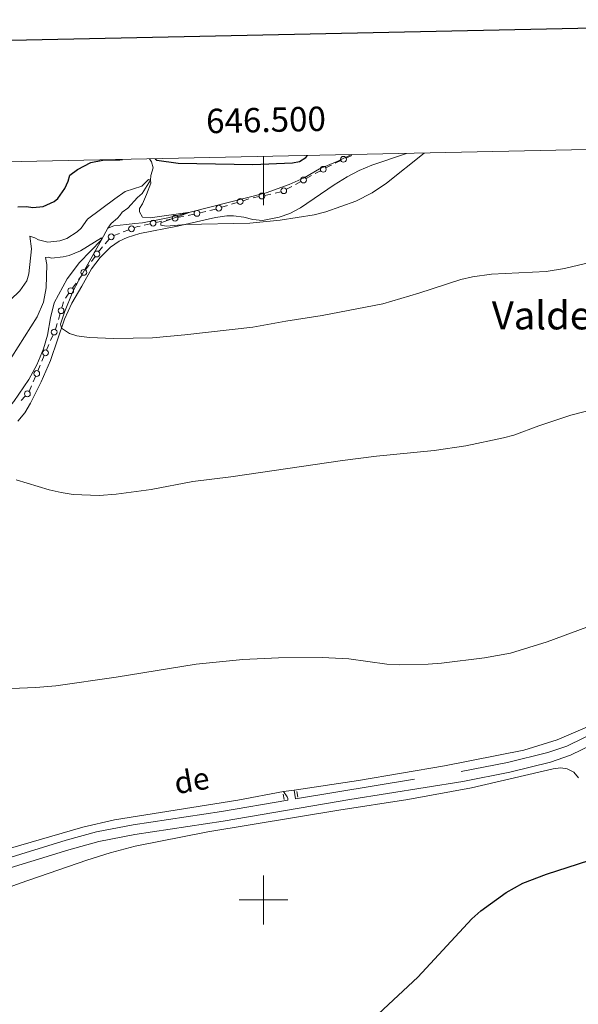
# Model space of a CAD drawing. Units: metres. Extents: x 644537 to 649054, y 713557 to 716620.
# Drawn here: x 646400 to 646629, y 715957 to 716362 of the extents above; entities that cross this region are included whole.
import ezdxf
from ezdxf.enums import TextEntityAlignment as Align

# ---------------------------------------------------------------- set-up
doc = ezdxf.new("R2010")
doc.units = ezdxf.units.M
doc.header["$MEASUREMENT"] = 0
doc.linetypes.add('DGN Style 2', pattern=[49.56833592660551, 29.7410015559633, -19.82733437064221])
doc.linetypes.add('DGN Style 3', pattern=[69.39567029724772, 49.56833592660551, -19.82733437064221])
for name, color, linetype, lineweight in [('Carátula', 7, 'Continuous', 5), ('Edificios construcciones cerramientos', 7, 'Continuous', 5), ('Elementos auxiliares', 7, 'Continuous', 5), ('Entidades rústicas y varios', 7, 'Continuous', 5), ('Hidrografía', 7, 'Continuous', 5), ('Relieve y altimetría', 7, 'Continuous', 5), ('Textos de rotulación', 7, 'Continuous', 5), ('Viales y ferrocarril', 7, 'Continuous', 5)]:
    doc.layers.add(name, color=color, linetype=linetype, lineweight=lineweight)
doc.styles.add('Style-arial', font='arial.shx', dxfattribs={"bigfont": 'arialbig.shx'})
doc.styles.add('Style-Helvetica-Narrow-Oblique', font='txt')
doc.styles.add('Style-Times New Roman', font='txt')

msp = doc.modelspace()

# ---------------------------------------------------------------- linework, layer by layer
at = {"layer": 'Carátula', "color": 7, "linetype": 'Continuous', "lineweight": 5}
for p, q in [((646500, 716305.3600000001), (646500, 716285.3600000001)), ((646500, 715990), (646500, 716010)), ((646490, 716000), (646510, 716000))]:
    msp.add_line(p, q, dxfattribs=at)
at = {"layer": 'Carátula', "color": 7, "linetype": 'Continuous', "lineweight": 25, "flags": 128}
msp.add_lwpolyline([(645347.25, 716330.74), (645400.44, 713916.3400000001), (648954.55, 713994.6200000001), (648901.45, 716406.03), (645347.25, 716330.74)], dxfattribs=at)
at = {"layer": 'Carátula', "color": 7, "linetype": 'Continuous', "lineweight": 5}
msp.add_3dface([(644600.3700000001, 713556.81), (649054.3700000001, 713651.1599999999), (648991.48, 716620.5), (644537.47, 716526.1599999999)], dxfattribs=at)
at = {"layer": 'Edificios construcciones cerramientos', "color": 250, "linetype": 'Continuous', "lineweight": 5}
for p, q in [((646534.0066609988, 716304.7135852566, 523.1441677377281), (646536.2647174182, 716305.7824742752, 523.0511221968285)), ((646529.4905481602, 716302.5758072196, 523.3302588195277), (646531.7486045794, 716303.644696238, 523.2372132786279)), ((646517.5651133489, 716296.2800973307, 522.9715806335624), (646519.7612318222, 716297.4699901515, 523.0774991232931)), ((646521.2985147536, 716298.3029151261, 523.1516420661046), (646523.4946332269, 716299.4928079469, 523.2575605558353)), ((646509.439474998, 716291.8774938935, 522.579682221559), (646511.6355934714, 716293.0673867143, 522.6856007112897)), ((646513.1728764027, 716293.9003116889, 522.7597436541012), (646515.3689948758, 716295.0902045097, 522.8656621438317)), ((646491.6438551275, 716287.196096129, 521.7904709301035), (646494.0223841737, 716287.9276988562, 522.0299641995762)), ((646495.7218753481, 716288.3289732889, 522.1115492132355), (646498.1651919691, 716288.8525411363, 522.1895274032714)), ((646500.6085085904, 716289.3761089835, 522.2675055933074), (646503.0518252116, 716289.899676831, 522.3454837833433)), ((646504.7621468464, 716290.2661743243, 522.4000685163684), (646507.2054634674, 716290.7897421718, 522.4780467064044)), ((646482.8432976571, 716284.4891660381, 520.9043458330549), (646485.221826703, 716285.2207687653, 521.1438391025275)), ((646486.8867970356, 716285.7328906744, 521.3114843911584), (646489.2653260815, 716286.4644934016, 521.5509776606309)), ((646460.018054629, 716279.1701357914, 519.3229656779158), (646462.4537458397, 716279.7110590129, 519.4804788319304)), ((646464.8894370503, 716280.2519822344, 519.637991985945), (646467.325128261, 716280.7929054562, 519.7955051399596)), ((646469.0301121087, 716281.1715517112, 519.9057643477697), (646471.4658033194, 716281.7124749327, 520.0632775017842)), ((646473.9014945303, 716282.2533981542, 520.2207906557989), (646476.3371857409, 716282.7943213759, 520.3783038098134)), ((646451.005997149, 716277.1687198714, 518.740167008062), (646453.4416883597, 716277.7096430932, 518.8976801620765)), ((646455.8773795704, 716278.2505663147, 519.0551933160912), (646458.3130707813, 716278.7914895364, 519.2127064701057)), ((646438.5168904534, 716272.8872367935, 516.1824168660401), (646440.7966610612, 716273.7478124534, 516.7410361540652)), ((646442.3925004869, 716274.3502154155, 517.1320696556827), (646444.6722710948, 716275.2107910754, 517.6906889437078)), ((646435.0070701493, 716269.5364453634, 515.4499914898113), (646436.6387635262, 716271.4031290645, 515.7710346085992)), ((646429.3841865321, 716262.2416132553, 515), (646430.83558419, 716264.277158597, 515)), ((646426.9168105135, 716258.7811861744, 515), (646428.3682081713, 716260.816731516, 515)), ((646424.0140151978, 716254.7100954908, 515), (646425.4654128556, 716256.7456408325, 515)), ((646421.5466391793, 716251.2496684098, 515), (646422.9980368372, 716253.2852137515, 515)), ((646418.6438438634, 716247.1785777262, 515), (646420.0952415215, 716249.2141230679, 515)), ((646417.2025726535, 716243.2203020689, 515), (646417.9031450162, 716245.6201350559, 515)), ((646415.8014279285, 716238.4206360953, 515), (646416.5020002911, 716240.8204690821, 515)), ((646412.572111127, 716229.7737882657, 514.7369763401622), (646413.5414898898, 716232.0755252398, 514.8479345126791)), ((646410.9241672298, 716225.86083541, 514.5483474468836), (646411.8935459929, 716228.1625723839, 514.6593056194004)), ((646408.9854097038, 716221.2573614616, 514.3264311018498), (646409.9547884667, 716223.5590984356, 514.4373892743666)), ((646407.3374658066, 716217.3444086057, 514.1378022085712), (646408.3068445697, 716219.6461455799, 514.248760381088)), ((646405.3987082806, 716212.7409346576, 513.9158858635375), (646406.3680870435, 716215.0426716316, 514.0268440360543)), ((646403.7507643835, 716208.8279818017, 513.7272569702587), (646404.7201431466, 716211.1297187759, 513.8382151427757)), ((646400.4499078633, 716205.1619787153, 513.0799815726988), (646402.1577625226, 716206.9554562764, 513.4215525045075))]:
    msp.add_line(p, q, dxfattribs=at)
at = {"layer": 'Edificios construcciones cerramientos', "color": 250, "linetype": 'Continuous', "lineweight": 5, "extrusion": (0.3721508469518237, -0.7370728647395226, 0.5641164234249114), "elevation": -287065.4748898223, "flags": 128}
msp.add_lwpolyline([(899979.0668554471, 196757.4727860648), (899980.6348849637, 196757.5533496306), (899981.5638420314, 196757.5114342855)], dxfattribs=at)
at = {"layer": 'Edificios construcciones cerramientos', "color": 250, "linetype": 'Continuous', "lineweight": 5, "extrusion": (0.02661367073302428, -0.3880945413475155, 0.921235224851056), "elevation": -260300.9433390002, "flags": 128}
msp.add_lwpolyline([(693967.5236670543, 617776.8276526637), (693969.4256287534, 617777.1398251893), (693969.9805847295, 617777.2808321784)], dxfattribs=at)
at = {"layer": 'Edificios construcciones cerramientos', "color": 250, "linetype": 'Continuous', "lineweight": 5, "extrusion": (0.1250455840252859, -0.7516403604308711, 0.6476112803890351), "elevation": -457211.0436926159, "flags": 128}
msp.add_lwpolyline([(755229.3546446043, 389271.1448431821), (755230.6839599726, 389271.5525907411), (755231.7897153103, 389271.6443367666)], dxfattribs=at)
at = {"layer": 'Edificios construcciones cerramientos', "color": 250, "linetype": 'Continuous', "lineweight": 5, "extrusion": (-0.6474313506487254, 0.4616356751574354, 0.6064034544914022), "elevation": -87554.14802692964, "flags": 128}
msp.add_lwpolyline([(-958489.1455826603, 67418.29540695233), (-958489.8914467404, 67418.29540695233), (-958491.6225558403, 67418.57869851834)], dxfattribs=at)
at = {"layer": 'Edificios construcciones cerramientos', "color": 250, "linetype": 'Continuous', "lineweight": 5, "extrusion": (-0.3477076969500854, 0.1015047314050623, 0.9320923489569335), "elevation": -151582.1335182831, "flags": 128}
msp.add_lwpolyline([(-868681.2103866651, 391483.6902549284), (-868682.1295969707, 391483.8037418497), (-868683.7034075367, 391483.8037418497)], dxfattribs=at)
at = {"layer": 'Edificios construcciones cerramientos', "color": 250, "linetype": 'Continuous', "lineweight": 5}
for centre, radius in [((646532.877659577, 716304.180340277, 523.190690508178), 1.192941114496107), ((646524.5926539612, 716300.0889535681, 523.3105198007007), 1.192941114496107), ((646516.4670156103, 716295.6863501309, 522.9186213886971), 1.192941114496107), ((646508.3413772592, 716291.2837466937, 522.5267229766936), 1.192941114496107), ((646490.4547889114, 716286.8314780924, 521.6707242953672), 1.192941114496107), ((646499.3871510148, 716289.1154865881, 522.2285164982894), 1.192941114496107), ((646481.6542314407, 716284.1245480014, 520.7845991983186), 1.192941114496107), ((646463.6718835274, 716279.9826843576, 519.5592354089376), 1.192941114496107), ((646472.6839410074, 716281.9841002775, 520.1420340787915), 1.192941114496107), ((646445.812280356, 716275.6422723138, 517.9699985877203), 1.192941114496107), ((646454.6598260477, 716277.9812684378, 518.9764367390839), 1.192941114496107), ((646437.4541562458, 716272.337581546, 515.9315561679931), 1.192941114496108), ((646431.5607215927, 716265.2959916403, 515), 1.192941114496107), ((646426.1905502584, 716257.7644738758, 515), 1.192941114496107), ((646420.8203789243, 716250.2329561112, 515), 1.192941114496107), ((646416.8514073256, 716242.0212020862, 515), 1.192941114496107), ((646414.0253992346, 716233.2273053909, 514.9034135989375), 1.192941114496107), ((646410.4386978114, 716224.7108785869, 514.4928683606252), 1.192941114496107), ((646406.8519963883, 716216.1944517826, 514.0823231223127), 1.192941114496107), ((646403.0112836172, 716207.8533240221, 513.5923379704119), 1.192941114496107)]:
    msp.add_circle(centre, radius, dxfattribs=at)
at = {"layer": 'Elementos auxiliares', "color": 250, "linetype": 'Continuous', "lineweight": 5}
msp.add_3dface([(648886.74, 714041.48), (645466.31, 713969.03), (645417.8800000001, 716282.4299999999), (648837.1799999999, 716354.8900000001)], dxfattribs=at)
at = {"layer": 'Entidades rústicas y varios', "color": 92, "linetype": 'Continuous', "lineweight": 5}
msp.add_line((646512.6799999999, 716045.1699999999, 502.89), (646508.28, 716044.52, 502.87), dxfattribs=at)
for points in [[(646399.1100000001, 716196.6499999999, 511.25), (646401.9199999999, 716200.04, 511.53), (646404.3300000001, 716203.99, 511.79), (646408.7, 716212.8200000001, 512.64), (646412.52, 716221.53, 513.49), (646418.3, 716238.47, 515.42), (646421.3300000001, 716245.05, 516.22), (646425.4299999999, 716252.05, 517.07), (646429.4199999999, 716259.23, 517.47), (646432.9099999999, 716263.8700000001, 517.94), (646437.1100000001, 716268.1100000001, 518.45), (646440.78, 716270.6100000001, 518.88), (646444.06, 716272.1200000001, 519.09), (646449.24, 716273.7, 519.58), (646464.76, 716276.69, 519.96), (646480.3600000001, 716280.25, 520.15), (646484.9099999999, 716281.02, 520.1), (646487.74, 716280.97, 520.1), (646492.01, 716280.45, 519.96), (646495.6200000001, 716279.4099999999, 519.75), (646499.56, 716279.0900000001, 519.61), (646506.4299999999, 716280.3900000001, 519.63), (646510.8500000001, 716281.8999999999, 519.89), (646515.29, 716284.23, 520.15), (646529.04, 716293.76, 521.02), (646534.3400000001, 716297.01, 521.25), (646539.31, 716299.6100000001, 521.23), (646544.48, 716301.75, 521.14), (646558.72, 716306.6000000001, 520.49)], [(646808.0900000001, 716139.1699999999, 508.18), (646792.3999999999, 716134.3999999999, 507.86), (646754.8600000001, 716124.02, 506.64), (646734.56, 716117.96, 505.98), (646700.71, 716107.22, 505.01), (646696.0800000001, 716105.51, 504.92), (646676.4299999999, 716095.19, 504.4), (646649.94, 716079.97, 503.77), (646633.21, 716071.05, 503.72), (646620.6399999999, 716065.77, 503.51), (646606.9299999999, 716061.54, 503.25), (646574.3300000001, 716055.0700000001, 503.13), (646539.0800000001, 716049.0800000001, 503.01), (646512.6799999999, 716045.1699999999, 502.89)], [(646387.3300000001, 716002.25, 502.05), (646400, 716006.97, 502.08), (646427.3999999999, 716016.3400000001, 501.7), (646437.0700000001, 716019.3999999999, 501.68), (646447.26, 716022.1100000001, 501.75), (646477.1599999999, 716027.9299999999, 501.89), (646531.02, 716036.8900000001, 502.27), (646559.26, 716041.25, 502.22), (646585.44, 716046.0700000001, 502.12), (646619.0700000001, 716053.8600000001, 502.34), (646622.21, 716054.23, 502.36), (646624.75, 716053.8600000001, 502.34), (646627.48, 716052.4299999999, 502.24), (646629.4199999999, 716050.19, 502.2)], [(646508.28, 716044.52, 502.87), (646489.45, 716040.97, 502.71), (646438.75, 716032.8999999999, 502.45), (646425.73, 716029.9099999999, 502.33), (646396.03, 716021.3, 502.59)]]:
    msp.add_polyline3d(points, dxfattribs=at)
at = {"layer": 'Hidrografía', "color": 142, "linetype": 'DGN Style 3', "lineweight": 15}
for points in [[(646536.1699999999, 716306.1200000001, 522.29), (646530.52, 716303.3800000001, 522.15), (646523.0800000001, 716300.26, 521.87), (646516.78, 716296.6400000001, 521.6), (646510.6000000001, 716293.8200000001, 521.41), (646501.19, 716290.4299999999, 520.95), (646469.8500000001, 716282.4099999999, 520), (646460.6599999999, 716280.1599999999, 520.09), (646450.3300000001, 716278.0800000001, 519.26), (646447.23, 716277.8400000001, 518.99), (646443.7, 716277.4099999999, 518.44), (646438.48, 716276.9099999999, 517.0600000000001), (646436.05, 716275.94, 516.69)], [(646453.1599999999, 716304.3700000001, 524.51), (646454.03, 716303.1400000001, 524.08), (646454.6300000001, 716300.74, 523.35), (646453.74, 716297.48, 522.24), (646453.6000000001, 716295.6499999999, 520), (646450.1499999999, 716290.19, 519.17), (646448.24, 716288.56, 518.44), (646444.31, 716284.0700000001, 518.07), (646441.98, 716282.49, 517.79), (646441.06, 716281.06, 517.61), (646440.0800000001, 716280.01, 517.15), (646437.4299999999, 716277.8500000001, 516.78), (646436.05, 716275.94, 516.69)], [(646436.05, 716275.94, 516.69), (646433.51, 716271.1100000001, 515), (646424.3700000001, 716261.8400000001, 514.45), (646419.3400000001, 716255.1300000001, 513.8), (646414.02, 716245.26, 513.16), (646412.46, 716239.0700000001, 512.98), (646411.25, 716231.95, 512.7), (646409.5900000001, 716226.3200000001, 512.33), (646406.96, 716219.8300000001, 512.4300000000001), (646403.6100000001, 716213.71, 511.97), (646397.48, 716204.72, 511.51), (646390.8999999999, 716197.1400000001, 510.59), (646384.1200000001, 716191.3700000001, 510), (646378.1000000001, 716187.56, 509.82), (646374.6599999999, 716185.1100000001, 509.36), (646369.3700000001, 716182.45, 508.44), (646364.01, 716179.3999999999, 508.16), (646358.3700000001, 716175.55, 508.07), (646355.31, 716169.26, 507.49)]]:
    msp.add_polyline3d(points, dxfattribs=at)
at = {"layer": 'Relieve y altimetría', "color": 30, "linetype": 'Continuous', "lineweight": 5}
msp.add_line((646550.53, 716294.4199999999, 520), (646566.1000000001, 716306.76, 520), dxfattribs=at)
at = {"layer": 'Relieve y altimetría', "color": 30, "linetype": 'Continuous', "lineweight": 25, "flags": 128}
for points, elevation in [([(646399.04, 716284.71), (646402.6300000001, 716284.77), (646405.22, 716284.45), (646409.51, 716284.75), (646414.02, 716286.8400000001), (646415.46, 716288.1300000001), (646418.3999999999, 716292.26), (646419.8300000001, 716295.2), (646420.5, 716297.6200000001), (646423.5900000001, 716300.02), (646429.0800000001, 716302.9199999999), (646433.99, 716303.8900000001), (646441.01, 716303.98), (646442.1599999999, 716304.1300000001)], 525), ([(646455.46, 716304.4099999999), (646456.19, 716303.8500000001), (646464.9299999999, 716302.5800000001), (646495.5800000001, 716302.0700000001), (646511.8800000001, 716302.72), (646514.81, 716303.3500000001), (646517.4299999999, 716304.8600000001), (646518.06, 716305.74)], 525), ([(646525.1100000001, 715932.6300000001), (646563.4099999999, 715968.3300000001), (646585.6599999999, 715992.26), (646589.3600000001, 715995.6000000001), (646599.71, 716003.1100000001), (646606.5900000001, 716006.97), (646616.3400000001, 716010.56), (646642.5700000001, 716019.0700000001)], 500)]:
    msp.add_lwpolyline(points, dxfattribs=dict(at, elevation=elevation))
at = {"layer": 'Relieve y altimetría', "color": 30, "linetype": 'Continuous', "lineweight": 5, "flags": 128}
for points, elevation in [([(646396.05, 716246.45), (646399.9199999999, 716250.1200000001), (646402.78, 716254.26), (646403.6699999999, 716257.1400000001), (646404.7, 716267.46), (646403.97, 716272.6200000001), (646406.1000000001, 716271.95), (646407.52, 716271.1499999999), (646411.48, 716270.2), (646416.3899999999, 716270.72), (646419.1699999999, 716271.73), (646423.4199999999, 716274.4099999999), (646425.05, 716275.9299999999), (646427.7, 716279.6200000001), (646438.94, 716287.96), (646443.25, 716291.03), (646449.98, 716293.1300000001), (646452.77, 716295.8700000001), (646453.6000000001, 716295.6499999999), (646453.6699999999, 716294.3600000001), (646451.99, 716289.6699999999), (646450.3200000001, 716285.95), (646449.06, 716284.05), (646449.1399999999, 716282.6400000001), (646450.29, 716280.4199999999), (646453.47, 716280.1699999999), (646469.8500000001, 716282.4099999999), (646457.8500000001, 716278.06), (646457.8700000001, 716277.1200000001), (646460.1699999999, 716276.6799999999), (646468.04, 716277.44), (646494.3999999999, 716277.97), (646506.8999999999, 716279.23), (646520.8300000001, 716281.3300000001), (646525.6499999999, 716282.6599999999), (646537.9199999999, 716286.98), (646544.7, 716290.46), (646550.53, 716294.4199999999)], 520), ([(646396.6100000001, 716223.03), (646407.0800000001, 716239.54), (646409.7, 716245.46), (646410.79, 716251.4199999999), (646410.95, 716260.95), (646410.4299999999, 716263.8900000001), (646411.55, 716264.02), (646412.9099999999, 716263.6300000001), (646417.73, 716264.1100000001), (646420.25, 716264.6799999999), (646424.8500000001, 716266.6400000001), (646433.44, 716271.9299999999), (646433.51, 716271.1100000001), (646423.99, 716254.3200000001), (646421.75, 716249.8500000001), (646418.23, 716241.47), (646416.6300000001, 716236.47), (646417.04, 716234.78), (646420.3700000001, 716232.6000000001), (646423.3800000001, 716231.6400000001), (646428.3500000001, 716231.02), (646438.56, 716230.5800000001), (646454.3999999999, 716230.8400000001), (646467.75, 716232.05), (646495.6499999999, 716235.28)], 515), ([(646495.6499999999, 716235.28), (646509.27, 716237.78), (646524.1000000001, 716240.03), (646549, 716244.8300000001), (646563.8899999999, 716249.1699999999), (646581.05, 716254.8300000001), (646585.9299999999, 716255.8999999999), (646593.72, 716256.96), (646616.1699999999, 716258.06), (646623.75, 716259.3300000001), (646635.25, 716262.1000000001)], 515), ([(646398.3500000001, 716172.55), (646412, 716168.3999999999), (646416.8999999999, 716167.29), (646421.8600000001, 716166.5700000001), (646432.5700000001, 716166.1499999999), (646439.56, 716166.6599999999), (646453.9299999999, 716168.5900000001), (646471.03, 716171.9299999999), (646486.6000000001, 716173.78), (646532.44, 716180.46), (646546.5, 716182.25), (646570.1000000001, 716184.5900000001), (646583.21, 716186.55), (646598.5700000001, 716189.75), (646602.8600000001, 716190.96), (646613.1599999999, 716194.76), (646626.26, 716199.06), (646645.04, 716203.9299999999)], 510), ([(646396.4199999999, 716086.8300000001), (646406.4199999999, 716087.21), (646414.77, 716087.9199999999), (646439.51, 716091.52), (646472.4199999999, 716096.8800000001), (646491.5700000001, 716098.8300000001), (646506.22, 716099.5), (646524.1599999999, 716099.6000000001), (646535.06, 716099.0900000001), (646550.74, 716096.9099999999), (646555.74, 716096.6400000001), (646567.69, 716096.8600000001), (646573.22, 716097.3), (646590.78, 716099.44), (646601.48, 716101.3700000001), (646616.6399999999, 716105.99), (646636.5900000001, 716113.3500000001)], 505)]:
    msp.add_lwpolyline(points, dxfattribs=dict(at, elevation=elevation))
at = {"layer": 'Viales y ferrocarril', "color": 250, "linetype": 'Continuous', "lineweight": 5}
msp.add_line((646512.6799999999, 716045.1699999999, 502.89), (646513.1100000001, 716041.52, 502.91), dxfattribs=at)
at = {"layer": 'Viales y ferrocarril', "color": 1, "linetype": 'DGN Style 2', "lineweight": 5}
for p, q in [((646508.53, 716041.22, 502.91), (646508.1399999999, 716043.53, 502.89)), ((646514.1300000001, 716042.21, 502.89), (646513.77, 716044.5, 502.87))]:
    msp.add_line(p, q, dxfattribs=at)
at = {"layer": 'Viales y ferrocarril', "color": 250, "linetype": 'Continuous', "lineweight": 5}
msp.add_polyline3d([(646892.0800000001, 716150.02, 506.49), (646875.1699999999, 716148.52, 506.97), (646866.8999999999, 716147.24, 507.24), (646851.27, 716143.9099999999, 507.61), (646832.3400000001, 716138.46, 508.04), (646796.5700000001, 716128.02, 507.75), (646732.3800000001, 716109.29, 506.04), (646716.21, 716104.1599999999, 505.5), (646702.6100000001, 716099.3600000001, 505.01), (646685.1000000001, 716091.6300000001, 504.48), (646676.3400000001, 716086.9099999999, 504.22), (646659.04, 716076.47, 503.8), (646644.8200000001, 716068.48, 503.59), (646626.1599999999, 716059.44, 503.42), (646617.96, 716056.6599999999, 503.3), (646601.1799999999, 716052.44, 503.23), (646581.8999999999, 716048.7, 503.24), (646535.48, 716041.22, 503.05), (646483.45, 716032.3400000001, 502.74), (646447.1599999999, 716026.8300000001, 502.57), (646432.3999999999, 716023.96, 502.56), (646420.0700000001, 716020.6200000001, 502.55), (646388.75, 716011.02, 502.63)], dxfattribs=at)
at = {"layer": 'Viales y ferrocarril', "color": 250, "linetype": 'DGN Style 3', "lineweight": 5}
for points in [[(646513.1100000001, 716041.52, 502.91), (646581.19, 716052.71, 503.24), (646600.29, 716056.4199999999, 503.23), (646616.81, 716060.5700000001, 503.3), (646624.6100000001, 716063.22, 503.42), (646642.9299999999, 716072.1000000001, 503.59), (646656.99, 716079.99, 503.8), (646674.3200000001, 716090.45, 504.22), (646683.31, 716095.29, 504.48), (646701.1000000001, 716103.1499999999, 505.01), (646714.9099999999, 716108.03, 505.5), (646731.19, 716113.19, 506.04), (646795.4299999999, 716131.9299999999, 507.75), (646809.1100000001, 716135.9299999999, 507.86), (646808.0900000001, 716139.1699999999, 508.18)], [(646388.24, 716015.1300000001, 502.63), (646418.94, 716024.54, 502.55), (646431.48, 716027.9299999999, 502.56), (646446.46, 716030.8500000001, 502.57), (646482.8, 716036.3700000001, 502.74), (646510.02, 716041.01, 502.9), (646509.97, 716041.6599999999, 502.87), (646509.72, 716042.3900000001, 502.87), (646508.28, 716044.52, 502.87)]]:
    msp.add_polyline3d(points, dxfattribs=at)

# ---------------------------------------------------------------- texts
at = {"layer": 'Carátula', "color": 7, "linetype": 'Continuous', "lineweight": 5, "style": 'Style-arial'}
msp.add_text('646.500', height=10.00002, rotation=1.214000201906636, dxfattribs=at).set_placement((646501.1485181656, 716315.3840737084), align=Align.CENTER)
at = {"layer": 'Textos de rotulación', "color": 250, "linetype": 'Continuous', "lineweight": 5, "style": 'Style-Times New Roman'}
msp.add_text('Valdelborro', height=11.50002, dxfattribs=at).set_placement((646636.8676607104, 716240.0800099999, 511.95), align=Align.MIDDLE_CENTER)
at = {"layer": 'Textos de rotulación', "color": 250, "linetype": 'Continuous', "lineweight": 5, "style": 'Style-Helvetica-Narrow-Oblique'}
msp.add_text('de', height=8.999568, rotation=9.924107611983175, dxfattribs=at).set_placement((646471.3063978769, 716044.6518686509, 501.89), align=Align.CENTER)

doc.saveas('drawing.dxf')
